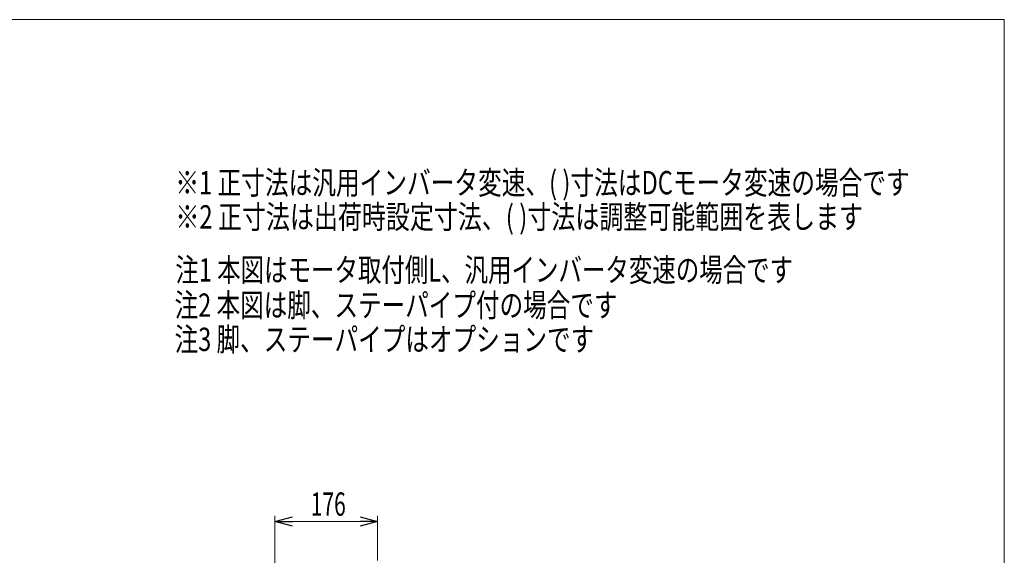
# Model space of a CAD drawing. Units: millimetres. Extents: x -1970 to 1970, y -1352 to 1351.
# Drawn here: x 280 to 1970, y 431 to 1351 of the extents above; entities that cross this region are included whole.
import ezdxf
from ezdxf.enums import TextEntityAlignment as Align

# ---------------------------------------------------------------- set-up
doc = ezdxf.new("R2010")
doc.units = ezdxf.units.MM
doc.header["$LTSCALE"] = 2.5
doc.layers.add('ZUWAKU', color=7, linetype='Continuous')
doc.styles.add('dcStyle0', font='ＭＳ Ｐゴシック', dxfattribs={"width": 0.85})
doc.dimstyles.new('dc_Rotated', dxfattribs={"dimtxt": 40, "dimasz": 30.000019, "dimexe": 10, "dimexo": 10, "dimgap": 10, "dimtad": 3, "dimdsep": 46, "dimtxsty": 'dcStyle0', "dimblk1": 'OPEN30', "dimblk2": 'OPEN30', "dimsah": 1, "dimcen": 0.09, "dimclrd": 2, "dimclre": 2, "dimclrt": 2, "dimadec": 0, "dimazin": 2, "dimtfac": 1, "dimtdec": 4, "dimtmove": 0, "dimatfit": 3, "dimfxl": 1, "dimarcsym": 1})

# ---------------------------------------------------------------- blocks, each defined once
blk = doc.blocks.new('_Open30')
at = {"color": 0, "linetype": 'ByBlock', "lineweight": -2}
for p, q in [((-1, 0.267949), (0, 0)), ((0, 0), (-1, -0.267949)), ((0, 0), (-1, 0))]:
    blk.add_line(p, q, dxfattribs=at)
blk = doc.blocks.new('*D37')
at = {"color": 2, "linetype": 'Continuous', "lineweight": 13}
for p, q in [((718.5, 395.8), (718.5, 499.3)), ((894.5, 422.3), (894.5, 499.3)), ((718.5, 489.3), (894.5, 489.3))]:
    blk.add_line(p, q, dxfattribs=at)
at = {"color": 2, "xscale": 30.00002807615286, "yscale": 29.99989368223643}
for p, rotation in [((718.5, 489.3), 180), ((894.5, 489.3), 360)]:
    blk.add_blockref('_Open30', p, dxfattribs=dict(at, rotation=rotation))
at = {"color": 2, "style": 'dcStyle0', "width": 0.6875}
blk.add_text('176', height=40, dxfattribs=at).set_placement((780, 499.3), (840, 499.3), align=Align.FIT)
blk = doc.blocks.new('DC_GROUP_W_FTV_S_010_4_4')
at = {"layer": 'ZUWAKU', "color": 7, "linetype": 'Continuous', "lineweight": 13}
for p, q in [((1970, 1351.3), (-1970, 1351.3)), ((1970, -1328.7), (1970, 1351.3))]:
    blk.add_line(p, q, dxfattribs=at)

msp = doc.modelspace()

# ---------------------------------------------------------------- block references
at = {"layer": 'ZUWAKU', "linetype": 'Continuous'}
msp.add_blockref('DC_GROUP_W_FTV_S_010_4_4', (0, 0), dxfattribs=at)

# ---------------------------------------------------------------- texts
at = {"color": 2, "style": 'dcStyle0'}
for s, width, p, p2 in [('※1 正寸法は汎用インバータ変速、( )寸法はDCモータ変速の場合です', 0.731705, (547.6489, 1051.3628), (1807.6489, 1051.3628)), ('※2 正寸法は出荷時設定寸法、( )寸法は調整可能範囲を表します', 0.728086, (547.6489, 992.5628), (1727.6489, 992.5628)), ('注1 本図はモータ取付側L、汎用インバータ変速の場合です', 0.731406, (547.6489, 901.5115), (1607.6489, 901.5115)), ('注2 本図は脚、ステーパイプ付の場合です', 0.734308, (546.239, 841.0566), (1306.239, 841.0566)), ('注3 脚、ステーパイプはオプションです', 0.77367, (546.239, 782.2566), (1266.239, 782.2566))]:
    msp.add_text(s, height=40, dxfattribs=dict(at, width=width)).set_placement(p, p2, align=Align.FIT)

# ---------------------------------------------------------------- dimensions: what is measured, and where the dimension line sits
at = {"linetype": 'Continuous', "lineweight": 13}
dim = msp.add_linear_dim(base=(894.5078, 489.315), p1=(718.5078, 385.8419), p2=(894.5078, 412.3128), dimstyle='dc_Rotated', override={"dimtxt": 40, "dimasz": 30.000019, "dimexe": 10, "dimexo": 10, "dimgap": 10, "dimtad": 3, "dimtih": 0, "dimtoh": 0, "dimdec": 2, "dimlfac": 1, "dimzin": 8, "dimtxsty": 'dcStyle0', "dimblk1": 'Open30', "dimblk2": 'Open30', "dimsah": 1, "dimclrd": 2, "dimclre": 2, "dimclrt": 2, "dimazin": 2, "dimtofl": 1, "dimtolj": 0, "dimtzin": 8, "dimarcsym": 1}, dxfattribs=at)
dim.commit()
dim.dimension.update_dxf_attribs({"geometry": '*D37', "text_midpoint": (810.0078, 489.315), "dimtype": 160})

doc.saveas('drawing.dxf')
